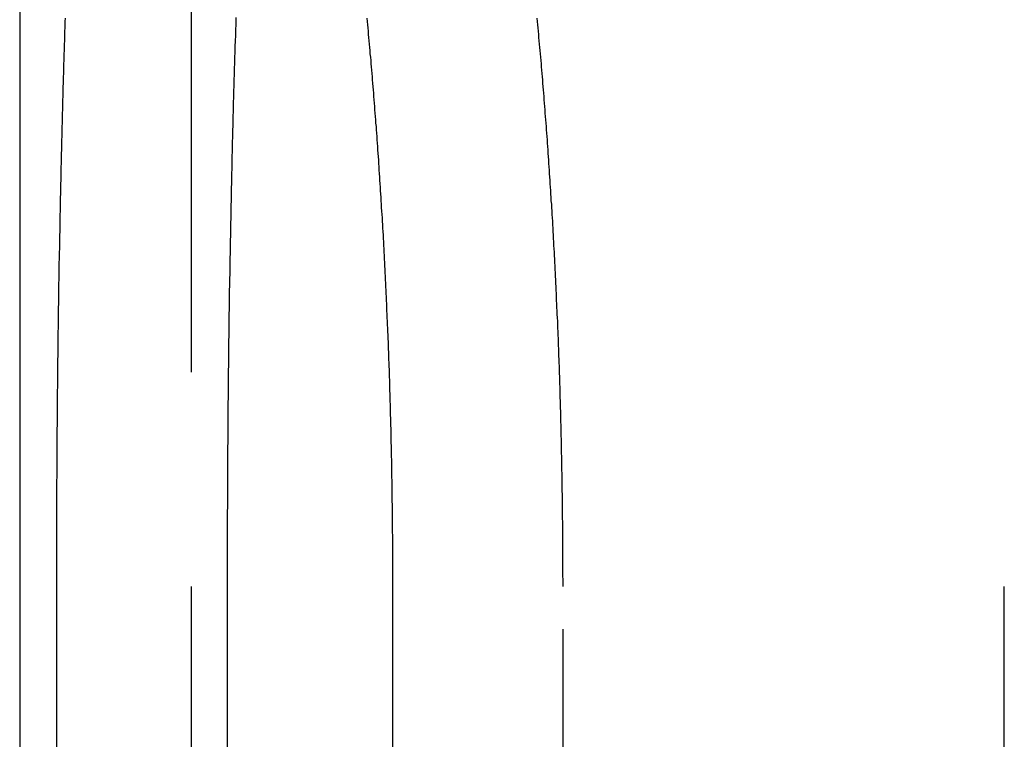
# Model space of a CAD drawing. Extents: x 1433 to 2385, y -320 to 303.
# Drawn here: x 2140 to 2145, y 223 to 228 of the extents above; entities that cross this region are included whole.
import ezdxf

# ---------------------------------------------------------------- set-up
doc = ezdxf.new("R2010")
doc.units = 0
doc.header["$LTSCALE"] = 10
doc.linetypes.add('VERDECKT', pattern=[0.375, 0.25, -0.125])
doc.layers.get('0').update_dxf_attribs({"linetype": 'CONTINUOUS'})
doc.layers.add('STEMPEL', color=3, linetype='CONTINUOUS')

# ---------------------------------------------------------------- blocks, each defined once
blk = doc.blocks.new('A$CA70C85AA')
at = {"extrusion": (-2e-16, 1, -2e-16)}
for p, q in [((-230.035, 111.7045), (-230.035, 97.7045)), ((-229.8191, 97.7045), (-229.8191, 104.2045)), ((-228.8254, 104.2045), (-228.8254, 97.7045)), ((-227.8612, 104.2045), (-227.8612, 97.7045)), ((-224.2954, 97.7045), (-224.2954, 104.2045))]:
    blk.add_line(p, q, dxfattribs=at)
at = {"color": 1, "linetype": 'VERDECKT', "extrusion": (-2e-16, 1, -2e-16)}
for p, q in [((-229.035, 111.7045), (-229.035, 97.7045)), ((-226.8675, 97.7045), (-226.8675, 104.2045))]:
    blk.add_line(p, q, dxfattribs=at)
for points in [[(-229.819, 104.204, 0), (-229.819, 104.224, 0), (-229.819, 104.244, 0), (-229.819, 104.264, 0), (-229.819, 104.283, 0), (-229.819, 104.303, 0), (-229.819, 104.323, 0), (-229.819, 104.343, 0), (-229.819, 104.362, 0), (-229.819, 104.382, 0), (-229.819, 104.402, 0), (-229.819, 104.422, 0), (-229.819, 104.442, 0), (-229.819, 104.462, 0), (-229.819, 104.481, 0), (-229.819, 104.501, 0), (-229.819, 104.521, 0), (-229.819, 104.541, 0), (-229.819, 104.561, 0), (-229.819, 104.581, 0), (-229.818, 104.601, 0), (-229.818, 104.621, 0), (-229.818, 104.641, 0), (-229.818, 104.661, 0), (-229.818, 104.681, 0), (-229.818, 104.701, 0), (-229.818, 104.721, 0), (-229.818, 104.741, 0), (-229.818, 104.761, 0), (-229.818, 104.781, 0), (-229.818, 104.801, 0), (-229.818, 104.821, 0), (-229.817, 104.841, 0), (-229.817, 104.862, 0), (-229.817, 104.882, 0), (-229.817, 104.902, 0), (-229.817, 104.922, 0), (-229.817, 104.942, 0), (-229.817, 104.962, 0), (-229.817, 104.982, 0), (-229.816, 105.003, 0), (-229.816, 105.023, 0), (-229.816, 105.043, 0), (-229.816, 105.063, 0), (-229.816, 105.083, 0), (-229.816, 105.103, 0), (-229.816, 105.124, 0), (-229.815, 105.144, 0), (-229.815, 105.164, 0), (-229.815, 105.184, 0), (-229.815, 105.204, 0), (-229.815, 105.225, 0), (-229.815, 105.245, 0), (-229.814, 105.265, 0), (-229.814, 105.285, 0), (-229.814, 105.306, 0), (-229.814, 105.326, 0), (-229.814, 105.346, 0), (-229.813, 105.366, 0), (-229.813, 105.386, 0), (-229.813, 105.407, 0), (-229.813, 105.427, 0), (-229.813, 105.447, 0), (-229.812, 105.467, 0), (-229.812, 105.488, 0), (-229.812, 105.508, 0), (-229.812, 105.528, 0), (-229.811, 105.548, 0), (-229.811, 105.569, 0), (-229.811, 105.589, 0), (-229.811, 105.609, 0), (-229.81, 105.629, 0), (-229.81, 105.649, 0), (-229.81, 105.67, 0), (-229.81, 105.69, 0), (-229.809, 105.71, 0), (-229.809, 105.73, 0), (-229.809, 105.751, 0), (-229.809, 105.771, 0), (-229.808, 105.791, 0), (-229.808, 105.811, 0), (-229.808, 105.831, 0), (-229.807, 105.851, 0), (-229.807, 105.872, 0), (-229.807, 105.892, 0), (-229.807, 105.912, 0), (-229.806, 105.932, 0), (-229.806, 105.952, 0), (-229.806, 105.972, 0), (-229.805, 105.992, 0), (-229.805, 106.013, 0), (-229.805, 106.033, 0), (-229.804, 106.053, 0), (-229.804, 106.073, 0), (-229.804, 106.093, 0), (-229.803, 106.113, 0), (-229.803, 106.133, 0), (-229.803, 106.153, 0), (-229.802, 106.173, 0), (-229.802, 106.193, 0), (-229.802, 106.213, 0), (-229.801, 106.233, 0), (-229.801, 106.253, 0), (-229.8, 106.273, 0), (-229.8, 106.293, 0), (-229.8, 106.313, 0), (-229.799, 106.333, 0), (-229.799, 106.353, 0), (-229.799, 106.373, 0), (-229.798, 106.393, 0), (-229.798, 106.413, 0), (-229.797, 106.433, 0), (-229.797, 106.453, 0), (-229.797, 106.473, 0), (-229.796, 106.492, 0), (-229.796, 106.512, 0), (-229.795, 106.532, 0), (-229.795, 106.552, 0), (-229.794, 106.572, 0), (-229.794, 106.591, 0), (-229.794, 106.611, 0), (-229.793, 106.631, 0), (-229.793, 106.651, 0), (-229.792, 106.67, 0), (-229.792, 106.69, 0), (-229.791, 106.71, 0), (-229.791, 106.729, 0), (-229.79, 106.749, 0), (-229.79, 106.769, 0), (-229.789, 106.788, 0), (-229.789, 106.808, 0), (-229.788, 106.827, 0), (-229.788, 106.847, 0), (-229.787, 106.866, 0), (-229.787, 106.886, 0), (-229.786, 106.905, 0), (-229.786, 106.925, 0), (-229.785, 106.944, 0), (-229.785, 106.964, 0), (-229.784, 106.983, 0), (-229.784, 107.003, 0), (-229.783, 107.022, 0), (-229.783, 107.041, 0), (-229.782, 107.061, 0), (-229.782, 107.08, 0), (-229.781, 107.099, 0), (-229.781, 107.118, 0), (-229.78, 107.138, 0), (-229.779, 107.157, 0), (-229.779, 107.176, 0), (-229.778, 107.195, 0), (-229.778, 107.214, 0), (-229.777, 107.233, 0), (-229.777, 107.252, 0), (-229.776, 107.271, 0), (-229.775, 107.29, 0), (-229.775, 107.309, 0), (-229.774, 107.328, 0), (-229.774, 107.347, 0), (-229.773, 107.366, 0), (-229.772, 107.385, 0), (-229.772, 107.404, 0), (-229.771, 107.423, 0), (-229.771, 107.442, 0), (-229.77, 107.461, 0), (-229.769, 107.479, 0), (-229.769, 107.498, 0), (-229.768, 107.517, 0)], [(-228.011, 107.517, 0), (-228.01, 107.498, 0), (-228.008, 107.479, 0), (-228.006, 107.461, 0), (-228.004, 107.442, 0), (-228.003, 107.423, 0), (-228.001, 107.404, 0), (-227.999, 107.385, 0), (-227.998, 107.366, 0), (-227.996, 107.347, 0), (-227.994, 107.328, 0), (-227.993, 107.309, 0), (-227.991, 107.29, 0), (-227.989, 107.271, 0), (-227.988, 107.252, 0), (-227.986, 107.233, 0), (-227.984, 107.214, 0), (-227.983, 107.195, 0), (-227.981, 107.176, 0), (-227.98, 107.157, 0), (-227.978, 107.138, 0), (-227.976, 107.118, 0), (-227.975, 107.099, 0), (-227.973, 107.08, 0), (-227.972, 107.061, 0), (-227.97, 107.041, 0), (-227.969, 107.022, 0), (-227.967, 107.003, 0), (-227.966, 106.983, 0), (-227.964, 106.964, 0), (-227.963, 106.944, 0), (-227.961, 106.925, 0), (-227.96, 106.905, 0), (-227.958, 106.886, 0), (-227.957, 106.866, 0), (-227.956, 106.847, 0), (-227.954, 106.827, 0), (-227.953, 106.808, 0), (-227.951, 106.788, 0), (-227.95, 106.769, 0), (-227.949, 106.749, 0), (-227.947, 106.729, 0), (-227.946, 106.71, 0), (-227.944, 106.69, 0), (-227.943, 106.67, 0), (-227.942, 106.651, 0), (-227.941, 106.631, 0), (-227.939, 106.611, 0), (-227.938, 106.591, 0), (-227.937, 106.572, 0), (-227.935, 106.552, 0), (-227.934, 106.532, 0), (-227.933, 106.512, 0), (-227.932, 106.492, 0), (-227.93, 106.473, 0), (-227.929, 106.453, 0), (-227.928, 106.433, 0), (-227.927, 106.413, 0), (-227.926, 106.393, 0), (-227.924, 106.373, 0), (-227.923, 106.353, 0), (-227.922, 106.333, 0), (-227.921, 106.313, 0), (-227.92, 106.293, 0), (-227.919, 106.273, 0), (-227.917, 106.253, 0), (-227.916, 106.233, 0), (-227.915, 106.213, 0), (-227.914, 106.193, 0), (-227.913, 106.173, 0), (-227.912, 106.153, 0), (-227.911, 106.133, 0), (-227.91, 106.113, 0), (-227.909, 106.093, 0), (-227.908, 106.073, 0), (-227.907, 106.053, 0), (-227.906, 106.033, 0), (-227.905, 106.013, 0), (-227.904, 105.992, 0), (-227.903, 105.972, 0), (-227.902, 105.952, 0), (-227.901, 105.932, 0), (-227.9, 105.912, 0), (-227.899, 105.892, 0), (-227.898, 105.872, 0), (-227.897, 105.851, 0), (-227.897, 105.831, 0), (-227.896, 105.811, 0), (-227.895, 105.791, 0), (-227.894, 105.771, 0), (-227.893, 105.751, 0), (-227.892, 105.73, 0), (-227.891, 105.71, 0), (-227.891, 105.69, 0), (-227.89, 105.67, 0), (-227.889, 105.649, 0), (-227.888, 105.629, 0), (-227.887, 105.609, 0), (-227.887, 105.589, 0), (-227.886, 105.569, 0), (-227.885, 105.548, 0), (-227.885, 105.528, 0), (-227.884, 105.508, 0), (-227.883, 105.488, 0), (-227.882, 105.467, 0), (-227.882, 105.447, 0), (-227.881, 105.427, 0), (-227.88, 105.407, 0), (-227.88, 105.386, 0), (-227.879, 105.366, 0), (-227.879, 105.346, 0), (-227.878, 105.326, 0), (-227.877, 105.306, 0), (-227.877, 105.285, 0), (-227.876, 105.265, 0), (-227.876, 105.245, 0), (-227.875, 105.225, 0), (-227.875, 105.204, 0), (-227.874, 105.184, 0), (-227.873, 105.164, 0), (-227.873, 105.144, 0), (-227.872, 105.124, 0), (-227.872, 105.103, 0), (-227.872, 105.083, 0), (-227.871, 105.063, 0), (-227.871, 105.043, 0), (-227.87, 105.023, 0), (-227.87, 105.003, 0), (-227.869, 104.982, 0), (-227.869, 104.962, 0), (-227.868, 104.942, 0), (-227.868, 104.922, 0), (-227.868, 104.902, 0), (-227.867, 104.882, 0), (-227.867, 104.862, 0), (-227.867, 104.841, 0), (-227.866, 104.821, 0), (-227.866, 104.801, 0), (-227.866, 104.781, 0), (-227.865, 104.761, 0), (-227.865, 104.741, 0), (-227.865, 104.721, 0), (-227.865, 104.701, 0), (-227.864, 104.681, 0), (-227.864, 104.661, 0), (-227.864, 104.641, 0), (-227.864, 104.621, 0), (-227.863, 104.601, 0), (-227.863, 104.581, 0), (-227.863, 104.561, 0), (-227.863, 104.541, 0), (-227.863, 104.521, 0), (-227.862, 104.501, 0), (-227.862, 104.481, 0), (-227.862, 104.462, 0), (-227.862, 104.442, 0), (-227.862, 104.422, 0), (-227.862, 104.402, 0), (-227.862, 104.382, 0), (-227.862, 104.362, 0), (-227.861, 104.343, 0), (-227.861, 104.323, 0), (-227.861, 104.303, 0), (-227.861, 104.283, 0), (-227.861, 104.264, 0), (-227.861, 104.244, 0), (-227.861, 104.224, 0), (-227.861, 104.204, 0)], [(-228.775, 107.521, 0), (-228.775, 107.505, 0), (-228.776, 107.489, 0), (-228.776, 107.473, 0), (-228.777, 107.457, 0), (-228.777, 107.441, 0), (-228.778, 107.425, 0), (-228.778, 107.409, 0), (-228.779, 107.393, 0), (-228.779, 107.377, 0), (-228.78, 107.36, 0), (-228.78, 107.344, 0), (-228.781, 107.328, 0), (-228.781, 107.312, 0), (-228.782, 107.296, 0), (-228.782, 107.279, 0), (-228.783, 107.263, 0), (-228.783, 107.247, 0), (-228.784, 107.231, 0), (-228.784, 107.214, 0), (-228.785, 107.198, 0), (-228.785, 107.182, 0), (-228.786, 107.165, 0), (-228.786, 107.149, 0), (-228.787, 107.133, 0), (-228.787, 107.116, 0), (-228.788, 107.1, 0), (-228.788, 107.083, 0), (-228.789, 107.067, 0), (-228.789, 107.05, 0), (-228.79, 107.034, 0), (-228.79, 107.017, 0), (-228.79, 107.001, 0), (-228.791, 106.984, 0), (-228.791, 106.968, 0), (-228.792, 106.951, 0), (-228.792, 106.935, 0), (-228.793, 106.918, 0), (-228.793, 106.902, 0), (-228.793, 106.885, 0), (-228.794, 106.868, 0), (-228.794, 106.852, 0), (-228.795, 106.835, 0), (-228.795, 106.818, 0), (-228.796, 106.802, 0), (-228.796, 106.785, 0), (-228.796, 106.768, 0), (-228.797, 106.751, 0), (-228.797, 106.735, 0), (-228.798, 106.718, 0), (-228.798, 106.701, 0), (-228.798, 106.684, 0), (-228.799, 106.668, 0), (-228.799, 106.651, 0), (-228.799, 106.634, 0), (-228.8, 106.617, 0), (-228.8, 106.6, 0), (-228.801, 106.583, 0), (-228.801, 106.566, 0), (-228.801, 106.55, 0), (-228.802, 106.533, 0), (-228.802, 106.516, 0), (-228.802, 106.499, 0), (-228.803, 106.482, 0), (-228.803, 106.465, 0), (-228.803, 106.448, 0), (-228.804, 106.431, 0), (-228.804, 106.414, 0), (-228.804, 106.397, 0), (-228.805, 106.38, 0), (-228.805, 106.363, 0), (-228.805, 106.346, 0), (-228.806, 106.329, 0), (-228.806, 106.312, 0), (-228.806, 106.295, 0), (-228.807, 106.278, 0), (-228.807, 106.261, 0), (-228.807, 106.244, 0), (-228.808, 106.227, 0), (-228.808, 106.21, 0), (-228.808, 106.193, 0), (-228.809, 106.176, 0), (-228.809, 106.158, 0), (-228.809, 106.141, 0), (-228.81, 106.124, 0), (-228.81, 106.107, 0), (-228.81, 106.09, 0), (-228.81, 106.073, 0), (-228.811, 106.056, 0), (-228.811, 106.039, 0), (-228.811, 106.021, 0), (-228.812, 106.004, 0), (-228.812, 105.987, 0), (-228.812, 105.97, 0), (-228.812, 105.953, 0), (-228.813, 105.935, 0), (-228.813, 105.918, 0), (-228.813, 105.901, 0), (-228.813, 105.884, 0), (-228.814, 105.867, 0), (-228.814, 105.849, 0), (-228.814, 105.832, 0), (-228.814, 105.815, 0), (-228.815, 105.798, 0), (-228.815, 105.781, 0), (-228.815, 105.763, 0), (-228.815, 105.746, 0), (-228.816, 105.729, 0), (-228.816, 105.712, 0), (-228.816, 105.694, 0), (-228.816, 105.677, 0), (-228.816, 105.66, 0), (-228.817, 105.643, 0), (-228.817, 105.625, 0), (-228.817, 105.608, 0), (-228.817, 105.591, 0), (-228.817, 105.574, 0), (-228.818, 105.556, 0), (-228.818, 105.539, 0), (-228.818, 105.522, 0), (-228.818, 105.505, 0), (-228.818, 105.487, 0), (-228.819, 105.47, 0), (-228.819, 105.453, 0), (-228.819, 105.436, 0), (-228.819, 105.418, 0), (-228.819, 105.401, 0), (-228.82, 105.384, 0), (-228.82, 105.367, 0), (-228.82, 105.349, 0), (-228.82, 105.332, 0), (-228.82, 105.315, 0), (-228.82, 105.298, 0), (-228.821, 105.28, 0), (-228.821, 105.263, 0), (-228.821, 105.246, 0), (-228.821, 105.229, 0), (-228.821, 105.211, 0), (-228.821, 105.194, 0), (-228.821, 105.177, 0), (-228.822, 105.16, 0), (-228.822, 105.142, 0), (-228.822, 105.125, 0), (-228.822, 105.108, 0), (-228.822, 105.091, 0), (-228.822, 105.073, 0), (-228.822, 105.056, 0), (-228.822, 105.039, 0), (-228.823, 105.022, 0), (-228.823, 105.005, 0), (-228.823, 104.987, 0), (-228.823, 104.97, 0), (-228.823, 104.953, 0), (-228.823, 104.936, 0), (-228.823, 104.919, 0), (-228.823, 104.901, 0), (-228.823, 104.884, 0), (-228.824, 104.867, 0), (-228.824, 104.85, 0), (-228.824, 104.833, 0), (-228.824, 104.816, 0), (-228.824, 104.798, 0), (-228.824, 104.781, 0), (-228.824, 104.764, 0), (-228.824, 104.747, 0), (-228.824, 104.73, 0), (-228.824, 104.713, 0), (-228.824, 104.696, 0), (-228.824, 104.679, 0), (-228.824, 104.662, 0), (-228.825, 104.645, 0), (-228.825, 104.628, 0), (-228.825, 104.61, 0), (-228.825, 104.593, 0), (-228.825, 104.576, 0), (-228.825, 104.559, 0), (-228.825, 104.542, 0), (-228.825, 104.525, 0), (-228.825, 104.508, 0), (-228.825, 104.491, 0), (-228.825, 104.474, 0), (-228.825, 104.457, 0), (-228.825, 104.441, 0), (-228.825, 104.424, 0), (-228.825, 104.407, 0), (-228.825, 104.39, 0), (-228.825, 104.373, 0), (-228.825, 104.356, 0), (-228.825, 104.339, 0), (-228.825, 104.322, 0), (-228.825, 104.305, 0), (-228.825, 104.289, 0), (-228.825, 104.272, 0), (-228.825, 104.255, 0), (-228.825, 104.238, 0), (-228.825, 104.221, 0), (-228.825, 104.204, 0)]]:
    blk.add_polyline3d(points)
at = {"color": 1}
blk.add_polyline3d([(-226.867, 104.204, 0), (-226.867, 104.224, 0), (-226.867, 104.244, 0), (-226.868, 104.264, 0), (-226.868, 104.283, 0), (-226.868, 104.303, 0), (-226.868, 104.323, 0), (-226.868, 104.343, 0), (-226.868, 104.362, 0), (-226.868, 104.382, 0), (-226.868, 104.402, 0), (-226.868, 104.422, 0), (-226.868, 104.442, 0), (-226.868, 104.462, 0), (-226.868, 104.481, 0), (-226.869, 104.501, 0), (-226.869, 104.521, 0), (-226.869, 104.541, 0), (-226.869, 104.561, 0), (-226.869, 104.581, 0), (-226.87, 104.601, 0), (-226.87, 104.621, 0), (-226.87, 104.641, 0), (-226.87, 104.661, 0), (-226.871, 104.681, 0), (-226.871, 104.701, 0), (-226.871, 104.721, 0), (-226.871, 104.741, 0), (-226.872, 104.761, 0), (-226.872, 104.781, 0), (-226.872, 104.801, 0), (-226.873, 104.821, 0), (-226.873, 104.841, 0), (-226.873, 104.862, 0), (-226.874, 104.882, 0), (-226.874, 104.902, 0), (-226.874, 104.922, 0), (-226.875, 104.942, 0), (-226.875, 104.962, 0), (-226.876, 104.982, 0), (-226.876, 105.003, 0), (-226.876, 105.023, 0), (-226.877, 105.043, 0), (-226.877, 105.063, 0), (-226.878, 105.083, 0), (-226.878, 105.103, 0), (-226.879, 105.124, 0), (-226.879, 105.144, 0), (-226.88, 105.164, 0), (-226.88, 105.184, 0), (-226.881, 105.204, 0), (-226.881, 105.225, 0), (-226.882, 105.245, 0), (-226.882, 105.265, 0), (-226.883, 105.285, 0), (-226.884, 105.306, 0), (-226.884, 105.326, 0), (-226.885, 105.346, 0), (-226.885, 105.366, 0), (-226.886, 105.386, 0), (-226.887, 105.407, 0), (-226.887, 105.427, 0), (-226.888, 105.447, 0), (-226.889, 105.467, 0), (-226.889, 105.488, 0), (-226.89, 105.508, 0), (-226.891, 105.528, 0), (-226.892, 105.548, 0), (-226.892, 105.569, 0), (-226.893, 105.589, 0), (-226.894, 105.609, 0), (-226.895, 105.629, 0), (-226.895, 105.649, 0), (-226.896, 105.67, 0), (-226.897, 105.69, 0), (-226.898, 105.71, 0), (-226.899, 105.73, 0), (-226.899, 105.751, 0), (-226.9, 105.771, 0), (-226.901, 105.791, 0), (-226.902, 105.811, 0), (-226.903, 105.831, 0), (-226.904, 105.851, 0), (-226.905, 105.872, 0), (-226.906, 105.892, 0), (-226.906, 105.912, 0), (-226.907, 105.932, 0), (-226.908, 105.952, 0), (-226.909, 105.972, 0), (-226.91, 105.992, 0), (-226.911, 106.013, 0), (-226.912, 106.033, 0), (-226.913, 106.053, 0), (-226.914, 106.073, 0), (-226.915, 106.093, 0), (-226.916, 106.113, 0), (-226.917, 106.133, 0), (-226.918, 106.153, 0), (-226.919, 106.173, 0), (-226.921, 106.193, 0), (-226.922, 106.213, 0), (-226.923, 106.233, 0), (-226.924, 106.253, 0), (-226.925, 106.273, 0), (-226.926, 106.293, 0), (-226.927, 106.313, 0), (-226.928, 106.333, 0), (-226.93, 106.353, 0), (-226.931, 106.373, 0), (-226.932, 106.393, 0), (-226.933, 106.413, 0), (-226.934, 106.433, 0), (-226.936, 106.453, 0), (-226.937, 106.473, 0), (-226.938, 106.492, 0), (-226.939, 106.512, 0), (-226.941, 106.532, 0), (-226.942, 106.552, 0), (-226.943, 106.572, 0), (-226.944, 106.591, 0), (-226.946, 106.611, 0), (-226.947, 106.631, 0), (-226.948, 106.651, 0), (-226.95, 106.67, 0), (-226.951, 106.69, 0), (-226.952, 106.71, 0), (-226.954, 106.729, 0), (-226.955, 106.749, 0), (-226.956, 106.769, 0), (-226.958, 106.788, 0), (-226.959, 106.808, 0), (-226.961, 106.827, 0), (-226.962, 106.847, 0), (-226.964, 106.866, 0), (-226.965, 106.886, 0), (-226.966, 106.905, 0), (-226.968, 106.925, 0), (-226.969, 106.944, 0), (-226.971, 106.964, 0), (-226.972, 106.983, 0), (-226.974, 107.003, 0), (-226.975, 107.022, 0), (-226.977, 107.041, 0), (-226.978, 107.061, 0), (-226.98, 107.08, 0), (-226.982, 107.099, 0), (-226.983, 107.118, 0), (-226.985, 107.138, 0), (-226.986, 107.157, 0), (-226.988, 107.176, 0), (-226.989, 107.195, 0), (-226.991, 107.214, 0), (-226.993, 107.233, 0), (-226.994, 107.252, 0), (-226.996, 107.271, 0), (-226.998, 107.29, 0), (-226.999, 107.309, 0), (-227.001, 107.328, 0), (-227.003, 107.347, 0), (-227.004, 107.366, 0), (-227.006, 107.385, 0), (-227.008, 107.404, 0), (-227.009, 107.423, 0), (-227.011, 107.442, 0), (-227.013, 107.461, 0), (-227.015, 107.479, 0), (-227.016, 107.498, 0), (-227.018, 107.517, 0)], dxfattribs=at)

msp = doc.modelspace()

# ---------------------------------------------------------------- block references
at = {"layer": 'STEMPEL'}
msp.add_blockref('A$CA70C85AA', (2369.7234, 120.035, -99.9927), dxfattribs=at)

doc.saveas('drawing.dxf')
